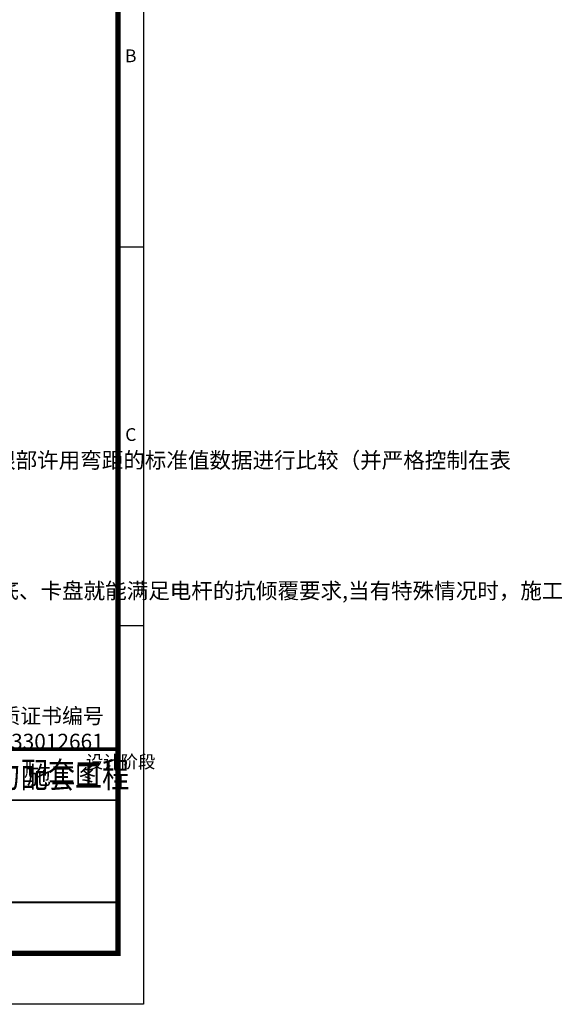
# Model space of a CAD drawing. Units: millimetres. Extents: x 253023 to 1395391, y 1795409 to 2682259.
# Drawn here: x 260836 to 260940, y 2681959 to 2682153 of the extents above; entities that cross this region are included whole.
import ezdxf

# ---------------------------------------------------------------- set-up
doc = ezdxf.new("R2010")
doc.units = ezdxf.units.MM
doc.layers.add('LINE', color=3, linetype='Continuous')
doc.styles.add('Gold-FS-hzdl', font='tssdeng.shx', dxfattribs={"width": 0.7, "bigfont": 'tssdchn.shx'})
doc.styles.add('Gold_宋体', font='txt', dxfattribs={"width": 0.7})
doc.styles.add('Gold_楷体', font='txt', dxfattribs={"width": 0.7})
doc.styles.add('宋体', font='txt')
doc.styles.add('标尺字体', font='arial.ttf', dxfattribs={"width": 0.7})

# ---------------------------------------------------------------- blocks, each defined once
blk = doc.blocks.new('2016年图库')
at = {"color": 3, "linetype": 'Continuous'}
for p, q in [((602843.51, 3143393.45), (602848.51, 3143393.45)), ((602843.51, 3143319.2), (602848.51, 3143319.2))]:
    blk.add_line(p, q, dxfattribs=at)
blk.add_lwpolyline([(602428.51, 3143244.95), (602428.51, 3143541.95), (602848.51, 3143541.95), (602848.51, 3143244.95)], close=True, dxfattribs=at)
blk.add_lwpolyline([(602453.51, 3143254.95, 1, 1, 0), (602453.51, 3143536.95, 1, 1, 0), (602843.51, 3143536.95, 1, 1, 0), (602843.51, 3143254.95, 1, 1, 0)], format="xyseb", close=True, dxfattribs=at)
at = {"layer": 'LINE', "color": 3, "const_width": 0.7}
blk.add_lwpolyline([(602623.51, 3143254.95), (602843.51, 3143254.95), (602843.51, 3143294.95), (602623.51, 3143294.95)], close=True, dxfattribs=at)
at = {"layer": 'LINE', "const_width": 0.7}
blk.add_lwpolyline([(602623.51, 3143294.95), (602843.51, 3143294.95)], dxfattribs=at)
at = {"layer": 'LINE', "color": 3, "const_width": 0.35}
for points in [[(602743.51, 3143284.95), (602843.51, 3143284.95)], [(602743.51, 3143264.95), (602843.51, 3143264.95)]]:
    blk.add_lwpolyline(points, dxfattribs=at)
at = {"color": 3, "char_height": 2.5, "attachment_point": 5, "style": '标尺字体'}
for s, insert in [('B', (602846.01, 3143430.57)), ('C', (602846.01, 3143356.32))]:
    blk.add_mtext(s, dxfattribs=dict(at, insert=insert))
at = {"layer": 'LINE', "color": 3, "style": 'Gold-FS-hzdl', "width": 0.78}
blk.add_text('新安东路、浪达岭人行道扩建电力配套工程', height=5, dxfattribs=at).set_placement((602744.61, 3143287.43))
at = {"layer": 'LINE', "insert": (602840.7, 3143298.6), "char_height": 3, "width": 54.9614, "attachment_point": 6, "style": 'Gold_楷体'}
blk.add_mtext('设计资质证书编号 A133012661', dxfattribs=at)
at = {"layer": 'LINE', "lineweight": 35, "insert": (602837.18, 3143293.75), "char_height": 2.5, "width": 5.9858, "attachment_point": 1, "style": 'Gold_宋体'}
blk.add_mtext('设计阶段', dxfattribs=at)
at = {"layer": 'LINE', "color": 3, "insert": (602825.57, 3143291.62), "char_height": 3.5, "width": 10.6921, "attachment_point": 1, "style": 'Gold-FS-hzdl'}
blk.add_mtext('施工图', dxfattribs=at)

msp = doc.modelspace()

# ---------------------------------------------------------------- block references
at = {"lineweight": 30, "xscale": 1.00027471431531, "yscale": 1.00027471431531, "zscale": 1.00027471431531}
msp.add_blockref('2016年图库', (-342154.311, -462148.969), dxfattribs=at)

# ---------------------------------------------------------------- texts
at = {"color": 0, "linetype": 'Continuous', "lineweight": -3, "char_height": 3.098462, "attachment_point": 1, "style": '宋体'}
for s, insert, width in [('\\pi6.1969;{\\fSimSun|b1|i0|c134|p2;十四、杆塔^I}\\P（1)杆头布置\\P本工程单回路水泥杆杆头按三角形排列，门杆及三连杆采用水平排列，山上水泥杆大档距采用门型杆或三连杆跨越。\\P(2)电杆选择\\P本工程设计使用的电杆按《环形钢筋混凝土电杆》（GB/T 4623-2006）标准所列的标准检验弯矩等级选用。对于根径大于φ430的电杆，应加装爬梯，以方便检修维护。\\P本设计未考虑横担构件、爬梯、绝缘子及金具产生的风荷载。\\P考虑到本设计中的杆型对外荷载作了简化处理，使用者如需对特定的外荷载作进一步校验，可将计算的电杆根部弯距的标准值（计算时需考虑附加弯距的影响）和下表提供的电杆根部许用弯距的标准值数据进行比较（并严格控制在表  钢筋混凝土电杆根部许用范围之内）；或将计算的电杆根部弯距的设计值（计算时同样需考虑附加弯距的影响）和下表提供的电杆根部许用弯距的设计值数据进行比较 （并严格控制在表  钢筋混凝土电杆根部许用范围之内）', (260481.567, 2682103.872), 147.26924), ('\\pi6.1966;{\\fSimSun|b1|i0|c134|p2;十七、基础}\\P\\pi0;本设计中的基础可分为电杆基础和拉线基础两部分：\\P(1)电杆基础\\P    本工程的地质条件较好，且规划档距相对较小，综合考虑各方面因素，不考虑装设底、卡盘就能满足电杆的抗倾覆要求,当有特殊情况时，施工单位应上报设计及建设单位做变更；部分电杆位于公路边，容易受到机动车和非机动车碰撞，需贴红白相间的电杆防撞标示。（电杆埋深详见杆塔明细表）。', (260678.975, 2682057.62), 144.12689)]:
    msp.add_mtext(s, dxfattribs=dict(at, insert=insert, width=width))

doc.saveas('drawing.dxf')
